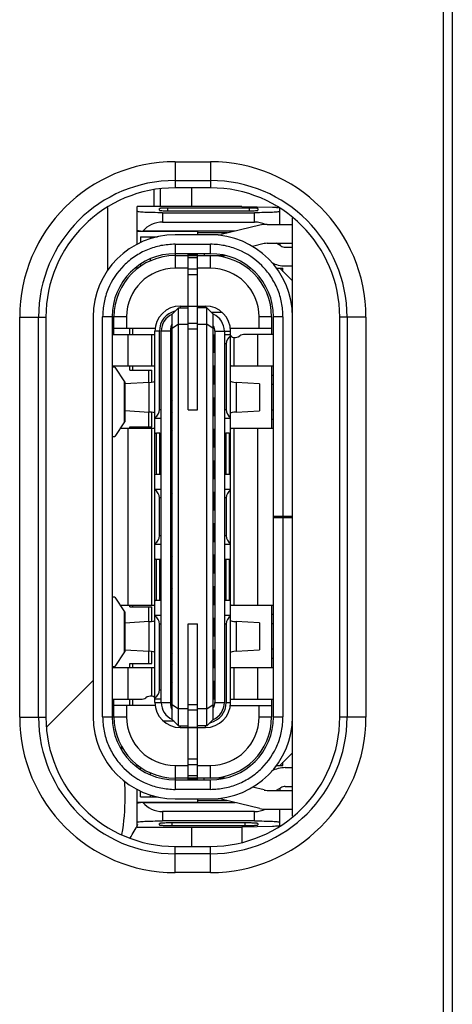
# Model space of a CAD drawing. Units: millimetres. Extents: x 0 to 1189, y 0 to 841.
# Drawn here: x 61 to 64, y 277 to 283 of the extents above; entities that cross this region are included whole.
import ezdxf

# ---------------------------------------------------------------- set-up
doc = ezdxf.new("R2010")
doc.units = ezdxf.units.MM
doc.header["$LTSCALE"] = 65.395
doc.layers.add('7_ALL_FEATURES', color=7, linetype='CONTINUOUS')
doc.layers.add('NONE_1', color=7, linetype='CONTINUOUS')

msp = doc.modelspace()

# ---------------------------------------------------------------- linework, layer by layer
at = {"layer": '7_ALL_FEATURES', "color": 7, "linetype": 'Continuous'}
for p, q in [((63.4559, 319.6719), (63.4559, 161.1903)), ((63.5138, 319.6719), (63.5138, 161.1903)), ((61.7559, 282.3866), (61.7559, 282.2207)), ((61.7559, 282.3866), (61.9799, 282.3866)), ((61.9799, 282.3866), (61.9799, 282.2207)), ((61.7559, 282.2671), (61.9799, 282.2671)), ((61.9799, 282.2207), (61.7559, 282.2207)), ((61.8599, 282.2207), (61.8599, 282.1027)), ((61.6199, 282.2073), (61.6199, 282.1027)), ((61.6599, 282.2113), (61.6599, 282.1027)), ((61.327, 282.0968), (61.327, 281.6933)), ((62.4999, 278.2318), (62.4999, 282.0296)), ((60.7699, 278.8607), (60.7699, 281.4007)), ((60.7699, 281.4007), (60.9359, 281.4007)), ((60.8895, 278.8607), (60.8895, 281.4007)), ((60.9359, 281.4007), (60.9359, 278.8607)), ((62.7999, 278.8607), (62.7999, 281.4007)), ((62.9658, 281.4007), (62.7999, 281.4007)), ((62.8463, 281.4007), (62.8463, 278.8607)), ((62.9658, 281.4007), (62.9658, 278.8607)), ((61.2359, 279.0935), (60.9419, 278.7995)), ((60.7699, 278.8607), (60.9359, 278.8607)), ((62.9658, 278.8607), (62.7999, 278.8607)), ((61.8599, 278.1627), (61.8599, 278.0407)), ((62.1799, 278.1627), (62.1799, 278.0686)), ((61.7559, 277.8747), (61.7559, 278.0407)), ((61.7559, 278.0407), (61.9799, 278.0407)), ((61.9799, 277.8747), (61.9799, 278.0407)), ((61.9799, 277.9943), (61.7559, 277.9943)), ((61.9799, 277.8747), (61.7559, 277.8747))]:
    msp.add_line(p, q, dxfattribs=at)
for centre, radius, start, end in [((61.7559, 281.4007), 0.986, 90, 180), ((61.9799, 281.4007), 0.986, 0, 90), ((61.7559, 281.4007), 0.8664, 90, 180), ((61.7559, 281.4007), 0.82, 90, 180), ((61.9799, 281.4007), 0.8664, 0, 90), ((61.9799, 281.4007), 0.82, 0, 90), ((61.7559, 278.8607), 0.986, 180, 270), ((61.7559, 278.8607), 0.8664, 180, 270), ((61.7559, 278.8607), 0.82, 180, 270), ((61.9799, 278.8607), 0.986, 270, 360), ((61.9799, 278.8607), 0.8664, 270, 360), ((61.9799, 278.8607), 0.82, 270, 360), ((57.8692, 278.2649), 3.5709, 6.15941, 6.66526), ((58.9896, 278.3527), 2.4469, 2.27633, 2.39382), ((60.6199, 278.6189), 1, 328.32221, 334.10594)]:
    msp.add_arc(centre, radius, start, end, dxfattribs=at)
msp.add_open_spline([(61.4346, 278.4499), (61.4358, 278.4181), (61.438, 278.3065), (61.4314, 278.1941), (61.4163, 278.1155)], degree=3, knots=[0, 0, 0, 0, 0.283985, 1, 1, 1, 1], dxfattribs=at)
at = {"layer": 'NONE_1', "color": 7, "linetype": 'Continuous'}
for p, q in [((61.5159, 281.8623), (61.5159, 282.1027)), ((62.1799, 282.1027), (61.5159, 282.1027)), ((62.1799, 282.1025), (61.5159, 282.1025)), ((62.1799, 282.1025), (62.1799, 282.1027)), ((62.1799, 282.1025), (62.3737, 282.0977)), ((62.4199, 281.9887), (62.4199, 282.094)), ((61.6559, 282.0781), (61.6559, 282.0894)), ((61.6759, 282.0628), (61.6759, 282.0029)), ((61.6759, 282.0628), (62.2599, 282.0628)), ((61.7079, 282.0921), (61.7079, 282.0754)), ((62.2279, 282.0921), (61.7079, 282.0921)), ((61.7079, 282.0754), (62.2279, 282.0754)), ((62.2279, 282.0754), (62.2279, 282.0921)), ((62.2599, 282.0029), (62.2599, 282.0628)), ((62.2799, 282.0894), (62.2799, 282.0781)), ((61.6759, 282.0029), (62.2599, 282.0029)), ((62.2931, 281.9833), (62.047, 281.9249)), ((62.3393, 281.9887), (62.4999, 281.9887)), ((61.8999, 281.9427), (61.5159, 281.9427)), ((61.5365, 281.909), (61.5365, 281.872)), ((61.5365, 281.909), (61.6441, 281.909)), ((62.1365, 281.9461), (61.551, 281.9461)), ((61.5965, 281.909), (61.5965, 281.8963)), ((62.0285, 281.9227), (61.7559, 281.9227)), ((61.8999, 281.9227), (61.8999, 281.9461)), ((62.0884, 281.9347), (61.8999, 281.9347)), ((61.7559, 281.8627), (61.7559, 281.7107)), ((61.7559, 281.8627), (61.9799, 281.8627)), ((61.9799, 281.8027), (61.9799, 281.8627)), ((62.3208, 281.8665), (62.246, 281.8488)), ((62.3393, 281.8687), (62.4999, 281.8687)), ((62.4254, 281.8523), (62.396, 281.8687)), ((62.4199, 281.8687), (62.4199, 281.8554)), ((62.4546, 281.8447), (62.4999, 281.8447)), ((61.9799, 281.8027), (61.7559, 281.8027)), ((61.7559, 281.7907), (62.0722, 281.7907)), ((61.8379, 280.8127), (61.8379, 281.8027)), ((61.8379, 281.7986), (61.8979, 281.7986)), ((61.8979, 280.8127), (61.8979, 281.8027)), ((61.9399, 281.8027), (61.9399, 281.7907)), ((61.9799, 281.7107), (61.9799, 281.7907)), ((61.5159, 281.7052), (61.5159, 281.7207)), ((61.5365, 281.7368), (61.5365, 281.7227)), ((61.5965, 281.7689), (61.5965, 281.7564)), ((61.8979, 281.7755), (61.8379, 281.7755)), ((62.4546, 281.7247), (62.4999, 281.7247)), ((61.8379, 281.7107), (61.7559, 281.7107)), ((61.8379, 281.7059), (61.8979, 281.7059)), ((61.8979, 281.6692), (61.8379, 281.6692)), ((61.9799, 281.7107), (61.8979, 281.7107)), ((62.3966, 281.7107), (62.4399, 281.7107)), ((62.4199, 281.7107), (62.4999, 281.6307)), ((62.4399, 281.6907), (62.4399, 281.7107)), ((61.7879, 281.4707), (61.7879, 281.4587)), ((61.7879, 281.4707), (61.9479, 281.4707)), ((61.8979, 281.4678), (61.8379, 281.4678)), ((61.9479, 281.4707), (61.9479, 281.4587)), ((61.7779, 281.4587), (61.7379, 281.4187)), ((61.7379, 278.8467), (61.7379, 281.4187)), ((61.7779, 278.8067), (61.7779, 281.4587)), ((61.7779, 281.4587), (61.8379, 281.4587)), ((61.9579, 281.4587), (61.8979, 281.4587)), ((61.9579, 278.8067), (61.9579, 281.4587)), ((61.9579, 281.4587), (61.9979, 281.4187)), ((61.9859, 281.4307), (62.0537, 281.4307)), ((61.9979, 278.8467), (61.9979, 281.4187)), ((61.2359, 281.4027), (61.2359, 278.8627)), ((61.2959, 278.8627), (61.2959, 281.4027)), ((61.4479, 281.4027), (61.2959, 281.4027)), ((61.3559, 281.4027), (61.3559, 278.8627)), ((61.3679, 281.2907), (61.3679, 281.4027)), ((61.4479, 281.4027), (61.4479, 281.3307)), ((61.7779, 281.3547), (61.7379, 281.3276)), ((61.7779, 281.3547), (61.8379, 281.3547)), ((61.8379, 281.3608), (61.8979, 281.3608)), ((61.8979, 281.3547), (61.9579, 281.3547)), ((61.9979, 281.3276), (61.9579, 281.3547)), ((62.2879, 281.3307), (62.2879, 281.4027)), ((62.3679, 281.4027), (62.2879, 281.4027)), ((62.3679, 281.4027), (62.3679, 281.2907)), ((62.3799, 278.8627), (62.3799, 281.4027)), ((62.4399, 281.4027), (62.3799, 281.4027)), ((62.4399, 281.4027), (62.4399, 280.1367)), ((62.4999, 280.1367), (62.4999, 281.4027)), ((61.3559, 281.2907), (61.6279, 281.2907)), ((61.3679, 281.3307), (61.6291, 281.3307)), ((61.4559, 281.2907), (61.4559, 281.0907)), ((61.4679, 281.2907), (61.4679, 281.3307)), ((61.4879, 281.2907), (61.4879, 281.3307)), ((61.6079, 281.0907), (61.6079, 281.2907)), ((61.6279, 278.9547), (61.6279, 281.3107)), ((61.6559, 281.3107), (61.6279, 281.3107)), ((61.6559, 280.8132), (61.6559, 281.3107)), ((61.6679, 278.9547), (61.6679, 281.3107)), ((61.7279, 281.3107), (61.6679, 281.3107)), ((61.7279, 278.9347), (61.7279, 281.3307)), ((61.7379, 281.2787), (61.7279, 281.2887)), ((61.7279, 281.2887), (61.7379, 281.2887)), ((61.8979, 281.3236), (61.8379, 281.3236)), ((61.9979, 281.2887), (62.0079, 281.2887)), ((61.9979, 281.2787), (62.0038, 281.2846)), ((62.0038, 281.1808), (62.0038, 281.2846)), ((62.0079, 281.3107), (62.0079, 278.9547)), ((62.0079, 281.3107), (62.1079, 281.3107)), ((62.0679, 281.3107), (62.0679, 278.9547)), ((62.0679, 281.2907), (62.1079, 281.2907)), ((62.1066, 281.3307), (62.3679, 281.3307)), ((62.1079, 278.9547), (62.1079, 281.3107)), ((62.3799, 281.2907), (62.1984, 281.2907)), ((62.2799, 281.0907), (62.2799, 281.2907)), ((62.0799, 281.2307), (62.0679, 281.2307)), ((62.0799, 281.2307), (62.0799, 280.8132)), ((62.1279, 281.2708), (62.1279, 281.0907)), ((61.7279, 281.1767), (61.7379, 281.1867)), ((61.7379, 281.1767), (61.7279, 281.1767)), ((62.0038, 281.1808), (61.9979, 281.1867)), ((61.9979, 281.1767), (62.0079, 281.1767)), ((61.3559, 281.0907), (61.6239, 281.0907)), ((61.3563, 281.0827), (61.3563, 280.6427)), ((61.3732, 281.0827), (61.3563, 281.0827)), ((61.3679, 281.0827), (61.3679, 281.0907)), ((61.3741, 281.082), (61.4352, 280.9898)), ((61.4679, 281.063), (61.4679, 281.0907)), ((61.4679, 281.063), (61.6079, 281.063)), ((61.4879, 281.063), (61.4879, 281.0907)), ((61.5879, 281.063), (61.5879, 280.9856)), ((61.6079, 280.987), (61.6079, 281.063)), ((61.7379, 281.0887), (61.7279, 281.0887)), ((61.7379, 281.0662), (61.7279, 281.0787)), ((61.7279, 281.0787), (61.7379, 281.0787)), ((62.0079, 281.0887), (61.9979, 281.0887)), ((61.9979, 281.0787), (62.0038, 281.0846)), ((62.0038, 280.9808), (62.0038, 281.0846)), ((62.1119, 281.0907), (62.3799, 281.0907)), ((62.3679, 281.0907), (62.3679, 280.6927)), ((62.3799, 281.0307), (62.3679, 281.0307)), ((61.4352, 280.7356), (61.4352, 280.9898)), ((61.4361, 280.9877), (61.4361, 280.7376)), ((61.5919, 280.9856), (61.4367, 280.9766)), ((61.5919, 280.7978), (61.5919, 280.9856)), ((61.7279, 280.9867), (61.7379, 280.9992)), ((61.7279, 280.9867), (61.7379, 280.9867)), ((61.7279, 280.9767), (61.7379, 280.9767)), ((61.9979, 280.9867), (62.0038, 280.9808)), ((61.9979, 280.9767), (62.0079, 280.9767)), ((62.1439, 280.9856), (62.1439, 280.7978)), ((62.2909, 280.977), (62.1439, 280.9856)), ((62.2909, 280.977), (62.2909, 280.8063)), ((61.7379, 280.8887), (61.7279, 280.8887)), ((61.7279, 280.8787), (61.7379, 280.8662)), ((61.7279, 280.8787), (61.7379, 280.8787)), ((61.9979, 280.8887), (62.0079, 280.8887)), ((61.9979, 280.8787), (62.0038, 280.8846)), ((62.0038, 280.7808), (62.0038, 280.8846)), ((61.4361, 280.8069), (61.5919, 280.7978)), ((61.5879, 280.7978), (61.5879, 280.703)), ((61.6079, 280.703), (61.6079, 280.7964)), ((61.6559, 280.8132), (61.6679, 280.8132)), ((61.7379, 280.7992), (61.7279, 280.7867)), ((61.7279, 280.7867), (61.7379, 280.7867)), ((61.8379, 280.8127), (61.8979, 280.8127)), ((61.9979, 280.7867), (62.0038, 280.7808)), ((62.0679, 280.8132), (62.0799, 280.8132)), ((62.1439, 280.7978), (62.2909, 280.8063)), ((61.4352, 280.7356), (61.3741, 280.6434)), ((61.6279, 280.759), (61.6679, 280.759)), ((61.7379, 280.7767), (61.7279, 280.7767)), ((61.9979, 280.7767), (62.0079, 280.7767)), ((62.0679, 280.759), (62.1079, 280.759)), ((62.3679, 280.7527), (62.3799, 280.7527)), ((61.6239, 280.6927), (61.4068, 280.6927)), ((61.4559, 280.6927), (61.4559, 279.5727)), ((61.4679, 280.6927), (61.4679, 280.703)), ((61.4679, 280.703), (61.6079, 280.703)), ((61.4879, 280.6927), (61.4879, 280.703)), ((61.6079, 279.5727), (61.6079, 280.6927)), ((61.6379, 280.4027), (61.6379, 280.6627)), ((61.6579, 280.6627), (61.6379, 280.6627)), ((61.6579, 280.4027), (61.6579, 280.6627)), ((61.7279, 280.6887), (61.7379, 280.6787)), ((61.7379, 280.6887), (61.7279, 280.6887)), ((61.9979, 280.6887), (62.0079, 280.6887)), ((62.0038, 280.6846), (61.9979, 280.6787)), ((62.0038, 280.5808), (62.0038, 280.6846)), ((62.0779, 280.6627), (62.0779, 280.4027)), ((62.0979, 280.6627), (62.0779, 280.6627)), ((62.0979, 280.6627), (62.0979, 280.4027)), ((62.3799, 280.6927), (62.1119, 280.6927)), ((62.1279, 280.6927), (62.1279, 279.5727)), ((62.2799, 279.5727), (62.2799, 280.6927)), ((61.3563, 280.6427), (61.3732, 280.6427)), ((61.7279, 280.5767), (61.7379, 280.5867)), ((61.7379, 280.5767), (61.7279, 280.5767)), ((62.0038, 280.5808), (61.9979, 280.5867)), ((61.9979, 280.5767), (62.0079, 280.5767)), ((61.7279, 280.4887), (61.7379, 280.4787)), ((61.7379, 280.4887), (61.7279, 280.4887)), ((61.9979, 280.4887), (62.0079, 280.4887)), ((62.0038, 280.4846), (61.9979, 280.4787)), ((62.0038, 280.3808), (62.0038, 280.4846)), ((61.6379, 280.4027), (61.6579, 280.4027)), ((61.7279, 280.3767), (61.7379, 280.3867)), ((61.7379, 280.3767), (61.7279, 280.3767)), ((62.0038, 280.3808), (61.9979, 280.3867)), ((61.9979, 280.3767), (62.0079, 280.3767)), ((62.0779, 280.4027), (62.0979, 280.4027)), ((61.6679, 280.3064), (61.6279, 280.3064)), ((61.7279, 280.2887), (61.7379, 280.2787)), ((61.7379, 280.2887), (61.7279, 280.2887)), ((61.9979, 280.2887), (62.0079, 280.2887)), ((62.0038, 280.2846), (61.9979, 280.2787)), ((62.0038, 280.1808), (62.0038, 280.2846)), ((62.1079, 280.3064), (62.0679, 280.3064)), ((61.6559, 280.0132), (61.6559, 280.2522)), ((61.6679, 280.2522), (61.6559, 280.2522)), ((62.0799, 280.2522), (62.0679, 280.2522)), ((62.0799, 280.2522), (62.0799, 280.0132)), ((61.7279, 280.1767), (61.7379, 280.1867)), ((61.7379, 280.1767), (61.7279, 280.1767)), ((62.0038, 280.1808), (61.9979, 280.1867)), ((61.9979, 280.1767), (62.0079, 280.1767)), ((62.3799, 280.1367), (62.4999, 280.1367)), ((62.3799, 280.1287), (62.4999, 280.1287)), ((62.4399, 280.1287), (62.4399, 278.8627)), ((62.4999, 278.8627), (62.4999, 280.1287)), ((61.7279, 280.0887), (61.7379, 280.0787)), ((61.7379, 280.0887), (61.7279, 280.0887)), ((62.0079, 280.0887), (61.9979, 280.0887)), ((61.9979, 280.0787), (62.0038, 280.0846)), ((62.0038, 279.9808), (62.0038, 280.0846)), ((61.6559, 280.0132), (61.6679, 280.0132)), ((61.7279, 279.9767), (61.7379, 279.9867)), ((61.7379, 279.9767), (61.7279, 279.9767)), ((61.9979, 279.9867), (62.0038, 279.9808)), ((61.9979, 279.9767), (62.0079, 279.9767)), ((62.0679, 280.0132), (62.0799, 280.0132)), ((61.6279, 279.959), (61.6679, 279.959)), ((62.0679, 279.959), (62.1079, 279.959)), ((61.6379, 279.6027), (61.6379, 279.8627)), ((61.6579, 279.8627), (61.6379, 279.8627)), ((61.6579, 279.6027), (61.6579, 279.8627)), ((61.7279, 279.8887), (61.7379, 279.8787)), ((61.7379, 279.8887), (61.7279, 279.8887)), ((62.0079, 279.8887), (61.9979, 279.8887)), ((61.9979, 279.8787), (62.0038, 279.8846)), ((62.0038, 279.7808), (62.0038, 279.8846)), ((62.0779, 279.8627), (62.0779, 279.6027)), ((62.0979, 279.8627), (62.0779, 279.8627)), ((62.0979, 279.8627), (62.0979, 279.6027)), ((61.7279, 279.7767), (61.7379, 279.7867)), ((61.9979, 279.7867), (62.0038, 279.7808)), ((61.7379, 279.7767), (61.7279, 279.7767)), ((61.9979, 279.7767), (62.0079, 279.7767)), ((61.7279, 279.6887), (61.7379, 279.6787)), ((61.7379, 279.6887), (61.7279, 279.6887)), ((62.0079, 279.6887), (61.9979, 279.6887)), ((61.9979, 279.6787), (62.0038, 279.6846)), ((62.0038, 279.5808), (62.0038, 279.6846)), ((61.3563, 279.6227), (61.3563, 279.1827)), ((61.3732, 279.6227), (61.3563, 279.6227)), ((61.3741, 279.622), (61.4352, 279.5298)), ((61.6379, 279.6027), (61.6579, 279.6027)), ((62.0779, 279.6027), (62.0979, 279.6027)), ((61.4068, 279.5727), (61.6239, 279.5727)), ((61.4679, 279.5624), (61.4679, 279.5727)), ((61.4679, 279.5624), (61.6079, 279.5624)), ((61.4879, 279.5624), (61.4879, 279.5727)), ((61.5879, 279.5624), (61.5879, 279.4676)), ((61.6079, 279.469), (61.6079, 279.5624)), ((61.7279, 279.5767), (61.7379, 279.5867)), ((61.7379, 279.5767), (61.7279, 279.5767)), ((61.9979, 279.5867), (62.0038, 279.5808)), ((61.9979, 279.5767), (62.0079, 279.5767)), ((62.1119, 279.5727), (62.3799, 279.5727)), ((62.3679, 279.5727), (62.3679, 279.1747)), ((61.4352, 279.2756), (61.4352, 279.5298)), ((61.4361, 279.5277), (61.4361, 279.2776)), ((61.5919, 279.4676), (61.4361, 279.4585)), ((61.5919, 279.2798), (61.5919, 279.4676)), ((61.6679, 279.5064), (61.6279, 279.5064)), ((61.7379, 279.4887), (61.7279, 279.4887)), ((61.7279, 279.4787), (61.7379, 279.4787)), ((61.7379, 279.4662), (61.7279, 279.4787)), ((61.9979, 279.4887), (62.0079, 279.4887)), ((61.9979, 279.4787), (62.0038, 279.4846)), ((62.0038, 279.3808), (62.0038, 279.4846)), ((62.1079, 279.5064), (62.0679, 279.5064)), ((62.1439, 279.4676), (62.1439, 279.2798)), ((62.2909, 279.459), (62.1439, 279.4676)), ((62.3799, 279.5127), (62.3679, 279.5127)), ((61.6559, 279.0347), (61.6559, 279.4522)), ((61.6679, 279.4522), (61.6559, 279.4522)), ((61.8379, 278.4627), (61.8379, 279.4527)), ((61.8379, 279.4527), (61.8979, 279.4527)), ((61.8979, 278.4627), (61.8979, 279.4527)), ((62.0799, 279.4522), (62.0679, 279.4522)), ((62.0799, 279.4522), (62.0799, 278.9547)), ((62.2909, 279.459), (62.2909, 279.2883)), ((61.7279, 279.3867), (61.7379, 279.3992)), ((61.7279, 279.3867), (61.7379, 279.3867)), ((61.7279, 279.3767), (61.7379, 279.3767)), ((61.9979, 279.3867), (62.0038, 279.3808)), ((61.9979, 279.3767), (62.0079, 279.3767)), ((61.4367, 279.2888), (61.5919, 279.2798)), ((61.7379, 279.2887), (61.7279, 279.2887)), ((61.9979, 279.2887), (62.0079, 279.2887)), ((61.9979, 279.2787), (62.0038, 279.2846)), ((62.0038, 279.1808), (62.0038, 279.2846)), ((62.1439, 279.2798), (62.2909, 279.2883)), ((61.4352, 279.2756), (61.3741, 279.1834)), ((61.5879, 279.2798), (61.5879, 279.2024)), ((61.6079, 279.2024), (61.6079, 279.2784)), ((61.7279, 279.2787), (61.7379, 279.2787)), ((61.7279, 279.2787), (61.7379, 279.2662)), ((62.3679, 279.2347), (62.3799, 279.2347)), ((61.6239, 279.1747), (61.3559, 279.1747)), ((61.3563, 279.1827), (61.3732, 279.1827)), ((61.3679, 279.1747), (61.3679, 279.1827)), ((61.4559, 279.1747), (61.4559, 278.9747)), ((61.4679, 279.1747), (61.4679, 279.2024)), ((61.4679, 279.2024), (61.6079, 279.2024)), ((61.4879, 279.1747), (61.4879, 279.2024)), ((61.6079, 278.9945), (61.6079, 279.1747)), ((61.7379, 279.1992), (61.7279, 279.1867)), ((61.7279, 279.1867), (61.7379, 279.1867)), ((61.7279, 279.1767), (61.7379, 279.1767)), ((61.9979, 279.1867), (62.0038, 279.1808)), ((61.9979, 279.1767), (62.0079, 279.1767)), ((62.3799, 279.1747), (62.1119, 279.1747)), ((62.1279, 279.1747), (62.1279, 278.9747)), ((62.2799, 278.9747), (62.2799, 279.1747)), ((61.6559, 279.0347), (61.6679, 279.0347)), ((61.7379, 279.0887), (61.7279, 279.0887)), ((61.7279, 279.0887), (61.7379, 279.0787)), ((61.9979, 279.0887), (62.0079, 279.0887)), ((61.9979, 279.0787), (62.0038, 279.0846)), ((62.0038, 278.9808), (62.0038, 279.0846)), ((61.3559, 278.9747), (61.5374, 278.9747)), ((61.3679, 278.8627), (61.3679, 278.9747)), ((61.4679, 278.9347), (61.4679, 278.9747)), ((61.4879, 278.9347), (61.4879, 278.9747)), ((61.6679, 278.9747), (61.6279, 278.9747)), ((61.7279, 278.9767), (61.7379, 278.9867)), ((61.7379, 278.9767), (61.7279, 278.9767)), ((61.9979, 278.9867), (62.0038, 278.9808)), ((61.9979, 278.9767), (62.0079, 278.9767)), ((62.1079, 278.9747), (62.3799, 278.9747)), ((62.3679, 278.9747), (62.3679, 278.8627)), ((61.6291, 278.9347), (61.3679, 278.9347)), ((61.4479, 278.9347), (61.4479, 278.8627)), ((61.6279, 278.9547), (61.7279, 278.9547)), ((61.7379, 278.9418), (61.7779, 278.9147)), ((61.8379, 278.9147), (61.7779, 278.9147)), ((61.8379, 278.9418), (61.8979, 278.9418)), ((61.9579, 278.9147), (61.8979, 278.9147)), ((61.9579, 278.9147), (61.9979, 278.9418)), ((62.0079, 278.9547), (62.0679, 278.9547)), ((62.0799, 278.9547), (62.1079, 278.9547)), ((62.1066, 278.9347), (62.3679, 278.9347)), ((62.2879, 278.8627), (62.2879, 278.9347)), ((61.2959, 278.8627), (61.4479, 278.8627)), ((61.7779, 278.8067), (61.7379, 278.8467)), ((61.8979, 278.9046), (61.8379, 278.9046)), ((61.9579, 278.8067), (61.9979, 278.8467)), ((62.2879, 278.8627), (62.3679, 278.8627)), ((62.3799, 278.8627), (62.4399, 278.8627)), ((61.7499, 278.8347), (61.6821, 278.8347)), ((61.7779, 278.8067), (61.8379, 278.8067)), ((61.7879, 278.7947), (61.7879, 278.8067)), ((61.7879, 278.7947), (61.9479, 278.7947)), ((61.8379, 278.7976), (61.8979, 278.7976)), ((61.9579, 278.8067), (61.8979, 278.8067)), ((61.9479, 278.7947), (61.9479, 278.8067)), ((61.8379, 278.5962), (61.8979, 278.5962)), ((62.4999, 278.6347), (62.4199, 278.5547)), ((61.5159, 278.5447), (61.5159, 278.5601)), ((61.5365, 278.5286), (61.5365, 278.5427)), ((61.7559, 278.5547), (61.7559, 278.4027)), ((61.7559, 278.5547), (61.8379, 278.5547)), ((61.8979, 278.5595), (61.8379, 278.5595)), ((61.8979, 278.5547), (61.9799, 278.5547)), ((61.9799, 278.4747), (61.9799, 278.5547)), ((62.3966, 278.5547), (62.4399, 278.5547)), ((62.4399, 278.5547), (62.4399, 278.5747)), ((62.4546, 278.5407), (62.4999, 278.5407)), ((61.5965, 278.5089), (61.5965, 278.4965)), ((62.0722, 278.4747), (61.7559, 278.4747)), ((61.8379, 278.4899), (61.8979, 278.4899)), ((61.9399, 278.4627), (61.9399, 278.4747)), ((61.7559, 278.4627), (61.9799, 278.4627)), ((61.8979, 278.4668), (61.8379, 278.4668)), ((61.9799, 278.4027), (61.9799, 278.4627)), ((62.3208, 278.3989), (62.246, 278.4166)), ((62.4254, 278.4131), (62.396, 278.3967)), ((62.4199, 278.41), (62.4199, 278.3967)), ((62.4546, 278.4207), (62.4999, 278.4207)), ((61.5159, 278.1627), (61.5159, 278.403)), ((61.5365, 278.3563), (61.5365, 278.3934)), ((61.5365, 278.3563), (61.6441, 278.3563)), ((61.5965, 278.3691), (61.5965, 278.3563)), ((61.9799, 278.4027), (61.7559, 278.4027)), ((61.7559, 278.3427), (62.0285, 278.3427)), ((61.8999, 278.3193), (61.8999, 278.3427)), ((62.3393, 278.3967), (62.4999, 278.3967)), ((61.5159, 278.3227), (61.8999, 278.3227)), ((61.551, 278.3193), (62.1365, 278.3193)), ((62.0884, 278.3307), (61.8999, 278.3307)), ((62.2931, 278.2821), (62.047, 278.3405)), ((61.6759, 278.2625), (61.6759, 278.2026)), ((62.2599, 278.2625), (61.6759, 278.2625)), ((62.2599, 278.2026), (62.2599, 278.2625)), ((62.3393, 278.2767), (62.4999, 278.2767)), ((62.4199, 278.1714), (62.4199, 278.2767)), ((61.5159, 278.1629), (62.1799, 278.1629)), ((61.5159, 278.1627), (62.1799, 278.1627)), ((61.6559, 278.1775), (61.6559, 278.1858)), ((62.2599, 278.2026), (61.6759, 278.2026)), ((61.7359, 278.19), (61.7359, 278.1733)), ((62.1999, 278.19), (61.7359, 278.19)), ((61.7359, 278.1733), (62.1999, 278.1733)), ((62.3737, 278.1676), (62.1799, 278.1629)), ((62.1799, 278.1627), (62.1799, 278.1629)), ((62.1999, 278.1733), (62.1999, 278.19)), ((62.2799, 278.1858), (62.2799, 278.1775))]:
    msp.add_line(p, q, dxfattribs=at)
for centre, radius, start, end in [((62.3393, 281.7887), 0.2, 90, 103.35534), ((61.7559, 281.4027), 0.52, 90, 180), ((61.9799, 281.4027), 0.52, 0, 90), ((62.0285, 282.0027), 0.08, 270, 283.35534), ((62.3393, 281.7887), 0.08, 90, 103.35534), ((62.4546, 281.9047), 0.06, 240.87595, 270), ((61.7559, 281.4027), 0.4, 90, 180), ((61.7559, 281.4027), 0.388, 90, 180), ((61.9799, 281.4027), 0.4, 0, 90), ((61.9799, 281.4027), 0.388, 0, 90), ((62.4546, 281.9047), 0.18, 241.31796, 270), ((61.7559, 281.4027), 0.308, 90, 180), ((61.9799, 281.4027), 0.308, 360, 90), ((61.7879, 281.3107), 0.16, 90, 180), ((61.9479, 281.3107), 0.16, 0, 90), ((61.7879, 281.3107), 0.132, 103.17667, 180), ((61.7879, 281.3107), 0.12, 114.84482, 180), ((61.9479, 281.3107), 0.12, 0, 65.17089), ((61.7679, 281.3307), 0.04, 139.21975, 180), ((61.9479, 281.3107), 0.06, 0, 32.92837), ((62.1321, 281.3307), 0.06, 265.99956, 303.55731), ((62.1984, 281.2307), 0.06, 90, 123.55731), ((61.5374, 279.0347), 0.06, 270, 303.55731), ((61.6037, 278.9347), 0.06, 85.99956, 123.55731), ((61.7879, 278.9547), 0.16, 180, 270), ((61.7879, 278.9547), 0.12, 180, 245.17089), ((61.7679, 278.9347), 0.04, 180, 220.77989), ((61.9479, 278.9547), 0.16, 270, 360), ((61.9479, 278.9547), 0.132, 283.17667, 360), ((61.9479, 278.9547), 0.06, 327.07163, 360), ((61.9479, 278.9547), 0.12, 294.84482, 360), ((61.7559, 278.8627), 0.52, 180, 270), ((61.7559, 278.8627), 0.4, 180, 270), ((61.7559, 278.8627), 0.388, 180, 270), ((61.7559, 278.8627), 0.308, 180, 270), ((61.9799, 278.8627), 0.52, 270, 360), ((61.9799, 278.8627), 0.4, 270, 360), ((61.9799, 278.8627), 0.388, 270, 0), ((61.9799, 278.8627), 0.308, 270, 360), ((62.4546, 278.3607), 0.18, 90, 118.68235), ((62.4546, 278.3607), 0.06, 90, 119.12405), ((62.0285, 278.2627), 0.08, 76.65098, 90), ((62.3393, 278.4767), 0.08, 256.64538, 269.99808), ((62.3393, 278.4767), 0.2, 256.64839, 269.99811)]:
    msp.add_arc(centre, radius, start, end, dxfattribs=at)
for centre, major_axis, ratio, start_param, end_param in [((61.6759, 281.8515), (0.16, 0), 0.946294, 1.570796, 2.466461), ((62.2599, 281.8515), (0.16, 0), 0.946294, 1.129707, 1.570796), ((61.9199, 281.4707), (0, 0.028), 1, -2.014234, -1.570796), ((61.9279, 281.293), (0.08, 0), 0.333333, -0.321751, -0.162998), ((62.1399, 281.2307), (0.06, 0), 1, 2.133333, 3.141593), ((61.9279, 281.1724), (0.08, 0), 0.333333, 0.162998, 0.321751), ((61.5679, 280.9929), (0.06, 0), 0.133333, -1.158631, 0), ((61.9279, 280.9724), (0.08, 0), 0.333333, 0.162998, 0.321751), ((62.1679, 280.9929), (0.06, 0), 0.133333, 3.141593, 4.300224), ((62.3199, 280.9637), (0.08, 0), 0.133333, 0.722734, 0.927295), ((61.9279, 280.893), (0.08, 0), 0.333333, -0.321751, -0.162998), ((61.5679, 280.7904), (0.06, 0), 0.133333, 0, 1.158631), ((61.5959, 280.8132), (0.06, 0), 1, -1.00826, 0), ((61.9279, 280.7724), (0.08, 0), 0.333333, 0.162998, 0.321751), ((62.1399, 280.8132), (0, 0.06), 1, -4.712389, -3.704129), ((62.1679, 280.7904), (0.06, 0), 0.133333, 1.982962, 3.141593), ((62.3199, 280.8197), (0.08, 0), 0.133333, -0.927295, -0.722734), ((61.6542, 280.7121), (0, 0.052), 1, -3.671131, -3.459761), ((61.6416, 280.7121), (0.052, 0), 1, -1.252628, -1.041258), ((62.0942, 280.7121), (0.052, 0), 1, -2.100335, -1.888965), ((62.0816, 280.7121), (0.052, 0), 1, -1.252628, -1.041258), ((61.9279, 280.5724), (0.08, 0), 0.333333, 0.162998, 0.321751), ((61.9279, 280.493), (0.08, 0), 0.333333, -0.321751, -0.162998), ((61.6542, 280.3533), (0, 0.052), 1, 0.318168, 0.529539), ((61.6416, 280.3533), (0.052, 0), 1, 1.041258, 1.252628), ((61.9279, 280.3724), (0.08, 0), 0.333333, 0.162998, 0.321751), ((62.0942, 280.3533), (0.052, 0), 1, 1.888965, 2.100335), ((62.0816, 280.3533), (0.052, 0), 1, 1.041258, 1.252628), ((61.5959, 280.2522), (0.06, 0), 1, 0, 1.00826), ((61.9279, 280.293), (0.08, 0), 0.333333, -0.321751, -0.162998), ((62.1399, 280.2522), (0.06, 0), 1, 2.133333, 3.141593), ((61.9279, 280.1724), (0.08, 0), 0.333333, 0.162998, 0.321751), ((61.5959, 280.0132), (0.06, 0), 1, -1.00826, 0), ((61.9279, 279.9724), (0.08, 0), 0.333333, 0.162998, 0.321751), ((62.1399, 280.0132), (0.06, 0), 1, -3.141593, -2.133333), ((61.6542, 279.9121), (0.052, 0), 1, -2.100335, -1.888965), ((61.6416, 279.9121), (0.052, 0), 1, -1.252628, -1.041258), ((62.0942, 279.9121), (0.052, 0), 1, -2.100335, -1.888965), ((62.0816, 279.9121), (0, 0.052), 1, -2.823424, -2.612054), ((61.9279, 279.7724), (0.08, 0), 0.333333, 0.162998, 0.321753), ((61.6542, 279.5533), (0.052, 0), 1, 1.888965, 2.100335), ((61.6416, 279.5533), (0.052, 0), 1, 1.041258, 1.252628), ((62.0942, 279.5533), (0.052, 0), 1, 1.888965, 2.100335), ((62.0816, 279.5533), (0, 0.052), 1, -0.529539, -0.318168), ((61.9279, 279.5724), (0.08, 0), 0.333333, 0.162998, 0.32175), ((61.5679, 279.4749), (0.06, 0), 0.133333, -1.158631, 0), ((61.5959, 279.4522), (0, 0.06), 1, -1.570796, -0.562536), ((62.1399, 279.4522), (0.06, 0), 1, 2.133333, 3.141593), ((62.1679, 279.4749), (0.06, 0), 0.133333, 3.141593, 4.300224), ((62.3199, 279.4457), (0.08, 0), 0.133333, 0.722734, 0.927295), ((61.9279, 279.3724), (0.08, 0), 0.333333, 0.162998, 0.321751), ((61.9279, 279.293), (0.08, 0), 0.333333, -0.321751, -0.162998), ((62.3199, 279.3017), (0.08, 0), 0.133333, -0.927295, -0.722734), ((61.5679, 279.2724), (0.06, 0), 0.133333, 0, 1.158631), ((62.1679, 279.2724), (0.06, 0), 0.133333, 1.982962, 3.141593), ((61.9279, 279.1724), (0.08, 0), 0.333333, 0.162998, 0.321751), ((61.5959, 279.0347), (0.06, 0), 1, -1.00826, 0), ((61.9279, 279.093), (0.08, 0), 0.333333, -0.321751, -0.162998), ((61.9279, 278.9724), (0.08, 0), 0.333333, 0.162998, 0.321751), ((61.8159, 278.7947), (0.028, 0), 1, 2.698155, 3.141593), ((61.6759, 278.4139), (0.16, 0), 0.946294, -2.466461, -1.570796), ((62.2599, 278.4139), (0.16, 0), 0.946294, -1.570796, -1.129609)]:
    msp.add_ellipse(centre, major_axis=major_axis, ratio=ratio, start_param=start_param, end_param=end_param, dxfattribs=at)
for points, knots in [([(62.3737, 282.0977), (62.3775, 282.0977), (62.3901, 282.0973), (62.4026, 282.0967), (62.4113, 282.0958)], [0, 0, 0, 0, 0.306807, 1, 1, 1, 1]), ([(61.6759, 282.0628), (61.6555, 282.0628), (61.6258, 282.0631), (61.5881, 282.0641), (61.5642, 282.0651), (61.5445, 282.0663), (61.53, 282.0676), (61.521, 282.069), (61.5171, 282.07), (61.5159, 282.0708), (61.5159, 282.0712)], [0, 0, 0, 0, 0.380871, 0.55297, 0.703916, 0.827926, 0.920331, 0.977803, 0.992996, 1, 1, 1, 1]), ([(61.7079, 282.0921), (61.7013, 282.0921), (61.689, 282.092), (61.6745, 282.0916), (61.6653, 282.091), (61.6602, 282.0906), (61.6578, 282.0901), (61.6559, 282.0898), (61.6559, 282.0894)], [0, 0, 0, 0, 0.381117, 0.704263, 0.828373, 0.920822, 0.978314, 1, 1, 1, 1]), ([(61.6559, 282.0781), (61.6559, 282.0777), (61.6578, 282.0774), (61.6602, 282.0769), (61.6653, 282.0765), (61.6745, 282.0759), (61.689, 282.0755), (61.7013, 282.0754), (61.7079, 282.0754)], [0, 0, 0, 0, 0.021686, 0.079178, 0.171628, 0.295737, 0.618883, 1, 1, 1, 1]), ([(62.2799, 282.0894), (62.2799, 282.0898), (62.2779, 282.0901), (62.2755, 282.0906), (62.2705, 282.091), (62.2613, 282.0916), (62.2467, 282.092), (62.2345, 282.0921), (62.2279, 282.0921)], [0, 0, 0, 0, 0.021686, 0.079178, 0.171628, 0.295737, 0.618883, 1, 1, 1, 1]), ([(62.2279, 282.0754), (62.2345, 282.0754), (62.2467, 282.0755), (62.2613, 282.0759), (62.2705, 282.0765), (62.2755, 282.0769), (62.2779, 282.0774), (62.2799, 282.0777), (62.2799, 282.0781)], [0, 0, 0, 0, 0.381117, 0.704263, 0.828373, 0.920822, 0.978314, 1, 1, 1, 1]), ([(62.4199, 282.0712), (62.4199, 282.0708), (62.4186, 282.07), (62.4148, 282.069), (62.4057, 282.0676), (62.3913, 282.0663), (62.3716, 282.0651), (62.3477, 282.0641), (62.3099, 282.0631), (62.2803, 282.0628), (62.2599, 282.0628)], [0, 0, 0, 0, 0.007004, 0.022197, 0.079669, 0.172074, 0.296084, 0.44703, 0.619129, 1, 1, 1, 1]), ([(61.5159, 281.9513), (61.5159, 281.9505), (61.5202, 281.9495), (61.5259, 281.9483), (61.5375, 281.9471), (61.546, 281.9464), (61.551, 281.9461)], [0, 0, 0, 0, 0.074795, 0.26752, 0.5787, 1, 1, 1, 1]), ([(61.7559, 281.8627), (61.7258, 281.8616), (61.6656, 281.8571), (61.5787, 281.8304), (61.4987, 281.7876), (61.4054, 281.7112), (61.3368, 281.6085), (61.3017, 281.4931), (61.2965, 281.4328), (61.2959, 281.4027)], [0, 0, 0, 0, 0.125202, 0.250319, 0.37547, 0.500586, 0.749651, 0.874795, 1, 1, 1, 1]), ([(62.4399, 281.4027), (62.4388, 281.4327), (62.4343, 281.493), (62.4076, 281.5799), (62.3648, 281.6599), (62.2884, 281.7532), (62.1857, 281.8218), (62.0703, 281.8569), (62.01, 281.8621), (61.9799, 281.8627)], [0, 0, 0, 0, 0.125202, 0.250319, 0.37547, 0.500586, 0.749651, 0.874795, 1, 1, 1, 1]), ([(62.1095, 281.2802), (62.1102, 281.279), (62.1151, 281.2738), (62.1224, 281.2719), (62.1279, 281.2708)], [0, 0, 0, 0, 0.201056, 1, 1, 1, 1]), ([(61.3732, 281.0827), (61.3734, 281.0827), (61.3738, 281.0825), (61.374, 281.0822), (61.3741, 281.082)], [0, 0, 0, 0, 0.415507, 1, 1, 1, 1]), ([(61.6279, 281.0893), (61.6279, 281.0897), (61.626, 281.0902), (61.6249, 281.0905), (61.6239, 281.0907)], [0, 0, 0, 0, 0.289478, 1, 1, 1, 1]), ([(62.1119, 281.0907), (62.1109, 281.0905), (62.1098, 281.0902), (62.1079, 281.0897), (62.1079, 281.0893)], [0, 0, 0, 0, 0.711048, 1, 1, 1, 1]), ([(61.6239, 280.6927), (61.6249, 280.6929), (61.626, 280.6932), (61.6279, 280.6937), (61.6279, 280.6941)], [0, 0, 0, 0, 0.711048, 1, 1, 1, 1]), ([(62.1079, 280.6941), (62.1079, 280.6937), (62.1098, 280.6931), (62.1109, 280.6929), (62.1119, 280.6927)], [0, 0, 0, 0, 0.289478, 1, 1, 1, 1]), ([(61.3741, 280.6434), (61.374, 280.6432), (61.3738, 280.6429), (61.3734, 280.6427), (61.3732, 280.6427)], [0, 0, 0, 0, 0.584493, 1, 1, 1, 1]), ([(61.3732, 279.6227), (61.3734, 279.6227), (61.3738, 279.6225), (61.374, 279.6222), (61.3741, 279.622)], [0, 0, 0, 0, 0.415507, 1, 1, 1, 1]), ([(61.6279, 279.5713), (61.6279, 279.5717), (61.626, 279.5722), (61.6249, 279.5725), (61.6239, 279.5727)], [0, 0, 0, 0, 0.289478, 1, 1, 1, 1]), ([(62.1119, 279.5727), (62.1109, 279.5725), (62.1098, 279.5722), (62.1079, 279.5717), (62.1079, 279.5713)], [0, 0, 0, 0, 0.711048, 1, 1, 1, 1]), ([(61.3741, 279.1834), (61.374, 279.1832), (61.3738, 279.1829), (61.3734, 279.1827), (61.3732, 279.1827)], [0, 0, 0, 0, 0.584493, 1, 1, 1, 1]), ([(61.6239, 279.1747), (61.6249, 279.1749), (61.626, 279.1752), (61.6279, 279.1757), (61.6279, 279.1761)], [0, 0, 0, 0, 0.711048, 1, 1, 1, 1]), ([(62.1079, 279.1761), (62.1079, 279.1757), (62.1098, 279.1751), (62.1109, 279.1749), (62.1119, 279.1747)], [0, 0, 0, 0, 0.289478, 1, 1, 1, 1]), ([(61.6263, 278.9852), (61.6255, 278.9864), (61.6206, 278.9915), (61.6134, 278.9935), (61.6079, 278.9945)], [0, 0, 0, 0, 0.201056, 1, 1, 1, 1]), ([(61.2959, 278.8627), (61.297, 278.8326), (61.3015, 278.7724), (61.3282, 278.6855), (61.371, 278.6055), (61.4474, 278.5122), (61.5501, 278.4436), (61.6655, 278.4085), (61.7258, 278.4033), (61.7559, 278.4027)], [0, 0, 0, 0, 0.125202, 0.250319, 0.37547, 0.500586, 0.749651, 0.874795, 1, 1, 1, 1]), ([(61.9799, 278.4027), (62.0099, 278.4038), (62.0702, 278.4083), (62.1571, 278.435), (62.2371, 278.4778), (62.3304, 278.5542), (62.399, 278.6569), (62.4341, 278.7723), (62.4393, 278.8326), (62.4399, 278.8627)], [0, 0, 0, 0, 0.125202, 0.250319, 0.37547, 0.500586, 0.749651, 0.874795, 1, 1, 1, 1]), ([(61.551, 278.3193), (61.546, 278.319), (61.5375, 278.3183), (61.5259, 278.3171), (61.5202, 278.3159), (61.5159, 278.3149), (61.5159, 278.314)], [0, 0, 0, 0, 0.4213, 0.73248, 0.925205, 1, 1, 1, 1]), ([(61.5159, 278.1942), (61.5159, 278.1946), (61.5171, 278.1954), (61.521, 278.1964), (61.53, 278.1978), (61.5445, 278.1991), (61.5642, 278.2003), (61.5881, 278.2013), (61.6258, 278.2023), (61.6555, 278.2026), (61.6759, 278.2026)], [0, 0, 0, 0, 0.007004, 0.022197, 0.079669, 0.172074, 0.296084, 0.44703, 0.619129, 1, 1, 1, 1]), ([(61.7359, 278.19), (61.7257, 278.19), (61.7109, 278.1899), (61.692, 278.1894), (61.68, 278.1889), (61.6703, 278.1883), (61.6626, 278.1877), (61.6589, 278.1869), (61.6559, 278.1864), (61.6559, 278.1858)], [0, 0, 0, 0, 0.381093, 0.553263, 0.704299, 0.828375, 0.920821, 0.978328, 1, 1, 1, 1]), ([(61.6559, 278.1775), (61.6559, 278.1769), (61.6589, 278.1764), (61.6626, 278.1756), (61.6703, 278.1751), (61.68, 278.1744), (61.692, 278.1739), (61.7109, 278.1734), (61.7257, 278.1733), (61.7359, 278.1733)], [0, 0, 0, 0, 0.021672, 0.079179, 0.171625, 0.295701, 0.446737, 0.618907, 1, 1, 1, 1]), ([(62.2799, 278.1858), (62.2799, 278.1864), (62.2769, 278.1869), (62.2732, 278.1877), (62.2654, 278.1883), (62.2558, 278.1889), (62.2438, 278.1894), (62.2249, 278.1899), (62.2101, 278.19), (62.1999, 278.19)], [0, 0, 0, 0, 0.021672, 0.079179, 0.171625, 0.295701, 0.446737, 0.618907, 1, 1, 1, 1]), ([(62.1999, 278.1733), (62.2101, 278.1733), (62.2249, 278.1734), (62.2438, 278.1739), (62.2558, 278.1744), (62.2654, 278.1751), (62.2732, 278.1756), (62.2769, 278.1764), (62.2799, 278.1769), (62.2799, 278.1775)], [0, 0, 0, 0, 0.381093, 0.553263, 0.704299, 0.828375, 0.920821, 0.978328, 1, 1, 1, 1]), ([(62.2599, 278.2026), (62.2803, 278.2026), (62.3099, 278.2023), (62.3477, 278.2013), (62.3716, 278.2003), (62.3913, 278.1991), (62.4057, 278.1978), (62.4148, 278.1964), (62.4186, 278.1954), (62.4199, 278.1946), (62.4199, 278.1942)], [0, 0, 0, 0, 0.380871, 0.55297, 0.703916, 0.827926, 0.920331, 0.977803, 0.992996, 1, 1, 1, 1]), ([(62.4199, 278.1714), (62.4199, 278.1711), (62.4184, 278.1706), (62.4163, 278.1702), (62.4122, 278.1696), (62.4043, 278.1689), (62.3912, 278.1682), (62.38, 278.1678), (62.3737, 278.1676)], [0, 0, 0, 0, 0.021442, 0.074312, 0.159716, 0.276151, 0.592979, 1, 1, 1, 1])]:
    msp.add_open_spline(points, degree=3, knots=knots, dxfattribs=at)
for points in [[(62.1079, 281.286), (62.1079, 281.284), (62.1084, 281.2819), (62.1095, 281.2802)], [(62.0038, 281.0846), (62.005, 281.0858), (62.0061, 281.0872), (62.0068, 281.0887)], [(61.4352, 280.9898), (61.4357, 280.9893), (61.4361, 280.9885), (61.4361, 280.9877)], [(61.4361, 280.7376), (61.4361, 280.7369), (61.4357, 280.7361), (61.4352, 280.7356)], [(62.0068, 280.6887), (62.0061, 280.6872), (62.005, 280.6858), (62.0038, 280.6846)], [(62.0038, 280.0846), (62.005, 280.0858), (62.0061, 280.0872), (62.0068, 280.0887)], [(62.0038, 279.8846), (62.005, 279.8858), (62.0061, 279.8872), (62.0068, 279.8887)], [(62.0038, 279.6846), (62.005, 279.6858), (62.0061, 279.6872), (62.0068, 279.6887)], [(61.4352, 279.5298), (61.4357, 279.5293), (61.4361, 279.5285), (61.4361, 279.5277)], [(62.0038, 279.4846), (62.005, 279.4858), (62.0061, 279.4872), (62.0068, 279.4887)], [(61.4361, 279.2776), (61.4361, 279.2769), (61.4357, 279.2761), (61.4352, 279.2756)], [(61.6279, 278.9794), (61.6279, 278.9814), (61.6273, 278.9835), (61.6263, 278.9852)]]:
    msp.add_open_spline(points, degree=3, dxfattribs=at)

doc.saveas('drawing.dxf')
